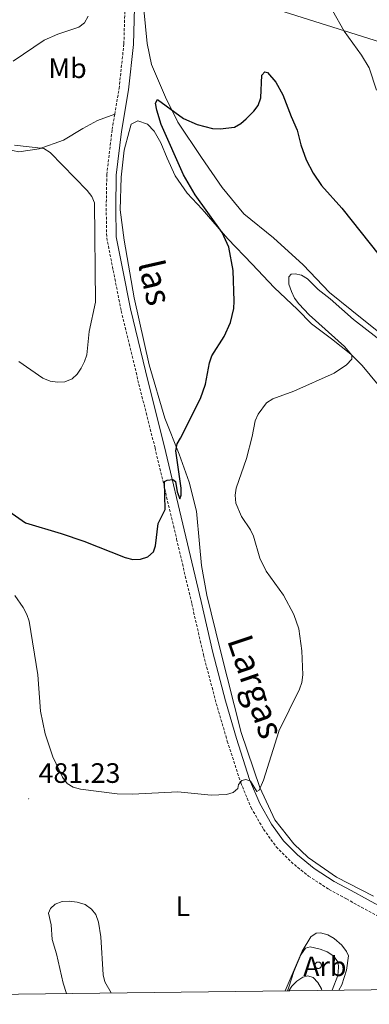
# Model space of a CAD drawing. Units: metres. Extents: x 582887 to 587379, y 4712339 to 4715364.
# Drawn here: x 586103 to 586228, y 4712769 to 4713120 of the extents above; entities that cross this region are included whole.
import ezdxf
from ezdxf.enums import TextEntityAlignment as Align

# ---------------------------------------------------------------- set-up
doc = ezdxf.new("R2010")
doc.units = ezdxf.units.M
doc.header["$MEASUREMENT"] = 0
doc.linetypes.add('TRAZOSX2', pattern=[1.5, 1, -0.5])
for name, color, linetype, lineweight in [('Carátula', 7, 'Continuous', 5), ('Level 21', 19, 'Continuous', 0), ('Level 34', 2, 'Continuous', 0), ('Level 35', 92, 'Continuous', 0), ('Level 36', 19, 'Continuous', 40), ('Level 37', 92, 'Continuous', 0), ('Level 4', 36, 'Continuous', 30), ('Level 41', 39, 'Continuous', 0), ('Level 44', 19, 'Continuous', 0), ('Level 5', 36, 'Continuous', 0), ('Level 61', 19, 'Continuous', 0), ('Level 7', 1, 'Continuous', 0)]:
    doc.layers.add(name, color=color, linetype=linetype, lineweight=lineweight)
doc.styles.add('Arial', font='ARIAL.TTF', dxfattribs={"height": 0.2})

# ---------------------------------------------------------------- blocks, each defined once
blk = doc.blocks.new('5PATER')
at = {"layer": 'Carátula', "linetype": 'Continuous', "lineweight": 5}
h = blk.add_hatch(color=250, dxfattribs=at)
edge = h.paths.add_edge_path()
edge.add_ellipse((0, 0), major_axis=(-1.33, -1.34), ratio=0.999422, start_angle=0, end_angle=360)

msp = doc.modelspace()

# ---------------------------------------------------------------- linework, layer by layer
at = {"layer": 'Level 21', "color": 19, "linetype": 'TRAZOSX2', "lineweight": 0}
for points in [[(586137.26, 4713086, 473.47), (586138.81, 4713095.16, 473.63), (586140.52, 4713111.16, 473.28), (586140.88, 4713124.12, 473.02), (586140.94, 4713137.66, 472.45)], [(586137.26, 4713086, 473.47), (586136.3, 4713080.36, 473.37), (586134.44, 4713064.58, 473.02), (586134.22, 4713052.49, 472.93), (586134.41, 4713042, 472.84), (586136.71, 4713030.36, 472.75), (586139.57, 4713015.91, 472.58), (586145.85, 4712989.83, 474.42), (586151.6, 4712967.11, 475.83), (586159.29, 4712934.59, 477.33), (586164.69, 4712911.54, 478.03), (586168.84, 4712893.35, 478.91), (586173.39, 4712876.03, 479.79), (586177.34, 4712862.57, 480.41), (586182.11, 4712847.72, 481.46), (586185.84, 4712838.8, 482.17), (586190.25, 4712831.14, 483.31), (586194.75, 4712824.85, 484.1), (586200.05, 4712819.5, 484.28), (586206.24, 4712814.46, 484.46), (586213.58, 4712809.67, 484.63), (586219.77, 4712806.3, 484.72), (586231.95, 4712799.66, 484.63)]]:
    msp.add_polyline3d(points, dxfattribs=at)
at = {"layer": 'Level 21', "color": 19, "linetype": 'Continuous', "lineweight": 0}
msp.add_polyline3d([(586144.26, 4713124.07, 473.02), (586143.89, 4713110.93, 473.28), (586142.16, 4713094.7, 473.63), (586139.65, 4713079.88, 473.37), (586137.82, 4713064.35, 473.02), (586137.6, 4713052.49, 472.93), (586137.79, 4713042.37, 472.84), (586140.03, 4713031.02, 472.75), (586142.88, 4713016.64, 472.58), (586149.13, 4712990.64, 474.42), (586154.89, 4712967.92, 475.83), (586162.58, 4712935.36, 477.33), (586167.99, 4712912.3, 478.03), (586172.13, 4712894.16, 478.91), (586176.65, 4712876.93, 479.79), (586180.58, 4712863.56, 480.41), (586185.28, 4712848.89, 481.46), (586188.88, 4712840.3, 482.17), (586193.09, 4712832.97, 483.31), (586197.35, 4712827.04, 484.1), (586202.32, 4712822.01, 484.28), (586208.24, 4712817.2, 484.46), (586215.32, 4712812.58, 484.63), (586221.39, 4712809.27, 484.72), (586233.53, 4712802.65, 484.63)], dxfattribs=at)
at = {"layer": 'Level 34', "color": 19, "linetype": 'Continuous', "lineweight": 13, "ltscale": 0.5}
msp.add_polyline3d([(586958.19, 4712782.91, 490.3), (586934.23, 4712797.52, 492.44), (586601.22, 4712954.97, 483.25), (586353.61, 4713073.29, 475.18), (586135.72, 4713142.13, 470.09), (585762.36, 4713231.98, 463.36), (585694.74, 4713249.78, 457.05), (585426.17, 4713326.36, 454.1), (584968.74, 4713680.97, 422.74), (584870.08, 4713756.36, 415.11), (584851.61, 4713771.45, 413.2)], dxfattribs=at)
at = {"layer": 'Level 35', "color": 92, "linetype": 'Continuous', "lineweight": 0, "ltscale": 0.5}
msp.add_polyline3d([(586198.79, 4712773.57, 488.64), (586199.27, 4712774.82, 488.65), (586200.97, 4712780.43, 488.65), (586203.49, 4712786.34, 488.97), (586205.19, 4712788.76, 488.97), (586206.84, 4712789.21, 488.34), (586210.42, 4712788.38, 488.34), (586212.94, 4712787.42, 488.55), (586215.27, 4712785.89, 488.55), (586216.77, 4712783.64, 488.6), (586216.97, 4712781.83, 488.6), (586216.66, 4712778.98, 488.6), (586214.72, 4712773.76, 488.6)], dxfattribs=at)
at = {"layer": 'Level 36', "color": 92, "linetype": 'Continuous', "lineweight": 0}
msp.add_lwpolyline([(586208.6, 4712783.09), (586208.65, 4712783.19), (586208.71, 4712783.29), (586208.77, 4712783.39), (586208.85, 4712783.48), (586208.93, 4712783.56), (586209.03, 4712783.62), (586209.12, 4712783.69), (586209.23, 4712783.74), (586209.34, 4712783.78), (586209.45, 4712783.81), (586209.56, 4712783.83), (586209.68, 4712783.83), (586209.79, 4712783.83), (586209.91, 4712783.81), (586210.02, 4712783.78), (586210.13, 4712783.74), (586210.24, 4712783.7), (586210.33, 4712783.64), (586210.43, 4712783.57), (586210.51, 4712783.49), (586210.59, 4712783.4), (586210.66, 4712783.31), (586210.72, 4712783.21), (586210.77, 4712783.1), (586210.8, 4712782.99), (586210.83, 4712782.88), (586210.85, 4712782.77), (586210.85, 4712782.65), (586210.84, 4712782.54), (586210.82, 4712782.42), (586210.79, 4712782.31), (586210.75, 4712782.2), (586210.7, 4712782.1), (586210.64, 4712782), (586210.57, 4712781.91), (586210.49, 4712781.82), (586210.4, 4712781.75), (586210.3, 4712781.68), (586210.2, 4712781.63), (586210.09, 4712781.58), (586209.98, 4712781.55), (586209.87, 4712781.52), (586209.75, 4712781.51), (586209.64, 4712781.51), (586209.52, 4712781.52), (586209.41, 4712781.54), (586209.3, 4712781.58), (586209.19, 4712781.62), (586209.09, 4712781.67), (586208.99, 4712781.74), (586208.9, 4712781.81), (586208.82, 4712781.9), (586208.75, 4712781.98), (586208.69, 4712782.08), (586208.63, 4712782.18), (586208.59, 4712782.29), (586208.56, 4712782.4), (586208.54, 4712782.52), (586208.53, 4712782.63), (586208.53, 4712782.75), (586208.54, 4712782.86), (586208.57, 4712782.98), (586208.6, 4712783.09)], close=True, dxfattribs=at)
for points in [[(586231.86, 4713007.9, 480.52), (586221.69, 4713016.12, 480.3), (586213.74, 4713022.48, 479.73), (586204.38, 4713032.29, 479.66), (586193.78, 4713041.95, 479.37), (586183.25, 4713050.56, 478.87), (586175.48, 4713059.85, 478.51), (586168.12, 4713070.54, 477.87), (586159.69, 4713083.16, 477.08), (586155.31, 4713092.07, 476.08), (586150.34, 4713103.74, 474.87), (586148.85, 4713111.24, 474.15), (586147.59, 4713123.38, 473.44), (586146.38, 4713137.49, 472.79), (586145.38, 4713156.04, 471.86), (586144.18, 4713173.94, 471.29), (586142.09, 4713193.74, 471.29), (586139.53, 4713216.87, 471.29), (586138.77, 4713233.72, 471.44), (586138.11, 4713239.64, 471.44)], [(586140.94, 4713137.66, 472.45), (586127.22, 4713141, 470.38), (586120.09, 4713141.57, 469), (586113.01, 4713137.19, 467.63), (586109.01, 4713131.8, 467.22), (586102.21, 4713124.48, 466.94), (586096.34, 4713117.69, 467.08), (586093.44, 4713112.27, 467.63), (586091.44, 4713106.28, 468.46), (586089.24, 4713099.75, 468.46), (586086.95, 4713089.74, 468.46), (586086.72, 4713081.5, 469.14), (586090.45, 4713077.37, 469.14), (586096.22, 4713074.09, 469.56), (586103.14, 4713072.62, 470.1), (586110.31, 4713073.7, 470.79), (586119.01, 4713076.75, 471.48), (586125.9, 4713080.95, 472.44), (586131.11, 4713083.74, 472.58), (586137.26, 4713086, 473.47)], [(586229.35, 4712807.252, 485.23), (586216.221, 4712814.043, 484.8), (586206.112, 4712821.044, 484.3), (586200.963, 4712826.005, 483.88), (586194.205, 4712834.495, 483.09), (586188.857, 4712845.996, 482.02), (586182.32, 4712865.636, 480.02), (586174.735, 4712895.247, 478.94), (586169.989, 4712914.558, 478.58), (586168.11, 4712925.198, 478.66), (586167.382, 4712932.878, 479.09), (586166.394, 4712944.528, 479.37), (586163.745, 4712954.898, 478.8), (586160.247, 4712964.829, 477.23), (586155.129, 4712977.629, 475.15), (586149.522, 4712996.69, 474.01), (586144.226, 4713020.56, 472.86), (586140.65, 4713041.171, 472.58), (586139.252, 4713051.981, 472.65), (586139.583, 4713063.591, 473.01), (586140.605, 4713073.201, 473.08), (586142.396, 4713079.861, 473.44), (586143.126, 4713082.49, 473.65), (586145.526, 4713083.65, 474.22), (586148.896, 4713082.42, 474.44), (586151.286, 4713079.99, 474.8)], [(586151.29, 4713079.99, 474.8), (586153.72, 4713075.86, 475.3), (586155.93, 4713070.41, 475.51), (586158.78, 4713064.09, 475.44), (586163.05, 4713057.93, 475.51), (586168.37, 4713052.2, 475.44), (586177.52, 4713041.55, 476.08), (586186.24, 4713032.52, 477.23), (586194.04, 4713024.27, 478.3), (586202.33, 4713016.47, 479.59), (586207.29, 4713011.33, 480.3), (586214.42, 4713006.02, 480.66), (586221.25, 4713000.44, 481.44), (586225.39, 4712996.46, 481.8), (586231.06, 4712989.59, 482.73)], [(586197.88, 4712773.56, 485.7), (586203.94, 4712787.73, 484.93), (586207.09, 4712792.81, 484.93), (586208.93, 4712794.15, 484.93), (586210.49, 4712794.2, 484.98), (586213.09, 4712793.56, 484.98), (586215.43, 4712792.19, 485.09), (586218.15, 4712789.83, 485.09), (586219.82, 4712787.58, 485.09), (586220.52, 4712786.08, 485.35), (586219.82, 4712780.94, 485.25), (586218.13, 4712775.66, 485.14), (586217, 4712773.79, 485.23)]]:
    msp.add_polyline3d(points, dxfattribs=at)
at = {"layer": 'Level 4', "color": 36, "linetype": 'Continuous', "lineweight": 30}
for points in [[(586175.49, 4713043.9, 475), (586165.9, 4713057.25, 475), (586161.77, 4713064.36, 475), (586153.78, 4713082.34, 475), (586152.22, 4713087.46, 475), (586151.83, 4713089.93, 475), (586152.5, 4713091.28, 475), (586161.76, 4713084.54, 475), (586166.55, 4713082.36, 475), (586172.01, 4713080.94, 475), (586174.74, 4713080.83, 475), (586179.89, 4713081.4, 475), (586182.17, 4713082.67, 475), (586184.05, 4713084.36, 475), (586186.81, 4713087.09, 475), (586188.28, 4713089.1, 475), (586189.3, 4713091.89, 475), (586189.62, 4713099.89, 475), (586190.66, 4713101.08, 475), (586191.7, 4713100.87, 475), (586194.6, 4713097.44, 475), (586197.13, 4713092.94, 475), (586200.01, 4713085.25, 475), (586202.23, 4713080.31, 475), (586203.49, 4713075.11, 475), (586205.44, 4713069.75, 475), (586207.85, 4713065, 475), (586210.84, 4713060.67, 475), (586218.11, 4713052.57, 475), (586231.42, 4713035.76, 475)], [(586094.716, 4712947.896, 475), (586105.525, 4712940.385, 475), (586118.154, 4712936.623, 475), (586126.313, 4712933.822, 475), (586141.022, 4712928.001, 475), (586143.752, 4712927.311, 475), (586146.411, 4712927.39, 475), (586149.082, 4712928.29, 475), (586151.032, 4712930.02, 475), (586151.822, 4712932.14, 475), (586152.753, 4712940.1, 475), (586155.224, 4712945.079, 475), (586154.976, 4712955.079, 475), (586155.886, 4712955.629, 475), (586157.926, 4712955.829, 475), (586158.845, 4712955.069, 475), (586159.455, 4712951.459, 475), (586160.414, 4712948.909, 475), (586160.895, 4712950.179, 475), (586160.935, 4712952.689, 475), (586158.957, 4712966.069, 475), (586159.428, 4712968.519, 475), (586160.728, 4712970.539, 475), (586167.76, 4712984.738, 475), (586169.571, 4712989.808, 475), (586171.012, 4712997.448, 475), (586171.812, 4712999.917, 475), (586176.163, 4713006.827, 475), (586178.424, 4713011.797, 475), (586179.675, 4713016.757, 475), (586179.745, 4713019.447, 475), (586179.387, 4713030.347, 475), (586177.908, 4713038.647, 475), (586175.489, 4713043.897, 475)]]:
    msp.add_polyline3d(points, dxfattribs=at)
at = {"layer": 'Level 5', "color": 36, "linetype": 'Continuous', "lineweight": 0}
for points in [[(586231.743, 4713208.351, 470), (586226.412, 4713199.271, 470), (586223.181, 4713191.562, 470), (586221.52, 4713186.132, 470), (586218.689, 4713178.602, 470), (586208.856, 4713158.963, 470), (586207.886, 4713156.273, 470), (586207.595, 4713151.083, 470), (586207.995, 4713148.343, 470), (586211.083, 4713137.583, 470), (586212.312, 4713130.183, 470), (586213.851, 4713125.303, 470), (586214.82, 4713122.993, 470), (586218.899, 4713115.632, 470), (586225.077, 4713107.102, 470), (586227.857, 4713102.521, 470), (586230.485, 4713094.621, 470)], [(586126.52, 4713118.58, 470), (586127.86, 4713120.99, 470)], [(586101.061, 4713104.985, 470), (586112.112, 4713112.454, 470), (586116.982, 4713114.593, 470), (586124.422, 4713117.042, 470), (586126.523, 4713118.582, 470)], [(586103.104, 4712997.855, 470), (586111.683, 4712991.984, 470), (586114.303, 4712990.884, 470), (586116.993, 4712990.503, 470), (586119.482, 4712990.693, 470), (586122.133, 4712991.673, 470), (586123.863, 4712993.393, 470), (586125.253, 4712995.502, 470), (586126.503, 4712997.922, 470), (586127.274, 4713000.292, 470), (586128.105, 4713008.522, 470), (586130.447, 4713019.042, 470), (586130.082, 4713054.442, 470), (586129.093, 4713056.732, 470), (586127.493, 4713058.822, 470), (586114.306, 4713072.354, 470), (586112.056, 4713073.834, 470), (586101.597, 4713075.045, 470)], [(586195.69, 4712866.06, 480), (586202.99, 4712881.06, 480), (586203.81, 4712883.41, 480), (586204.2, 4712886.14, 480), (586203.89, 4712894.7, 480), (586202.85, 4712902.55, 480), (586201.07, 4712907.66, 480), (586197.36, 4712914.62, 480), (586191.18, 4712923.18, 480), (586188.97, 4712927.81, 480), (586186.69, 4712935.64, 480), (586185.61, 4712937.89, 480), (586182.39, 4712942.64, 480), (586180.37, 4712947.38, 480), (586180.12, 4712950.2, 480), (586180.45, 4712952.77, 480), (586184.21, 4712963.33, 480), (586186.21, 4712971.1, 480), (586187.21, 4712976.68, 480), (586188.32, 4712979.1, 480), (586191.33, 4712983.1, 480), (586193.53, 4712984.6, 480), (586201.02, 4712987.33, 480), (586215.35, 4712993.75, 480), (586219.72, 4712996.64, 480), (586221.69, 4712998.76, 480), (586221.72, 4713000.12, 480), (586219.1, 4713003.22, 480), (586206.44, 4713014.5, 480), (586202.76, 4713018.46, 480), (586201.24, 4713020.49, 480), (586200.13, 4713022.8, 480), (586199.19, 4713025.42, 480), (586199.25, 4713028.1, 480), (586200.11, 4713028.98, 480), (586201.51, 4713029.17, 480), (586203.7, 4713028.6, 480), (586205.84, 4713027.31, 480), (586209.71, 4713023.53, 480), (586213.95, 4713020.2, 480), (586222.21, 4713012.85, 480), (586238.01, 4713000.62, 480)], [(586101.711, 4712914.475, 480), (586104.71, 4712910.145, 480), (586106.01, 4712907.755, 480), (586106.809, 4712905.385, 480), (586109.916, 4712886.214, 480), (586110.794, 4712873.244, 480), (586112.523, 4712865.134, 480), (586115.181, 4712857.004, 480), (586118.63, 4712849.663, 480), (586120.37, 4712847.513, 480), (586122.429, 4712846.103, 480), (586125.029, 4712845.393, 480), (586138.158, 4712843.811, 480), (586143.578, 4712843.701, 480), (586159.698, 4712844.479, 480), (586171.617, 4712843.328, 480), (586177.027, 4712843.567, 480), (586179.417, 4712844.257, 480), (586181.047, 4712845.697, 480), (586181.307, 4712847.107, 480), (586182.558, 4712848.576, 480), (586183.918, 4712848.866, 480), (586185.608, 4712848.286, 480), (586187.867, 4712844.586, 480), (586188.727, 4712845.056, 480), (586190.187, 4712848.676, 480), (586195.69, 4712866.055, 480)], [(586135.98, 4712772.79, 485), (586133.7, 4712776.81, 485), (586133.09, 4712779.24, 485), (586132.37, 4712792.79, 485), (586131.48, 4712798.06, 485), (586130.54, 4712800.73, 485), (586129, 4712802.69, 485), (586126.72, 4712804.29, 485), (586123.86, 4712805.2, 485), (586121.04, 4712805.53, 485), (586118.54, 4712805.37, 485), (586116.05, 4712804.48, 485), (586114.34, 4712802.96, 485), (586113.68, 4712801.23, 485), (586114.63, 4712797.06, 485), (586115.02, 4712791.85, 485), (586116.51, 4712786.72, 485), (586118.89, 4712776.25, 485), (586120.07, 4712772.6, 485)], [(586211, 4712773.72, 485), (586210.88, 4712774.27, 485), (586209.59, 4712776.57, 485), (586207.86, 4712778.36, 485), (586206.02, 4712778.85, 485), (586204.25, 4712778.38, 485), (586202.04, 4712777.04, 485), (586200.28, 4712775.26, 485), (586199.23, 4712773.57, 485)]]:
    msp.add_polyline3d(points, dxfattribs=at)
at = {"layer": 'Level 61', "color": 19, "linetype": 'Continuous', "lineweight": 0}
msp.add_lwpolyline([(583793.88, 4712743.96), (583765.99, 4715057.21), (587185.07, 4715099.32), (587214.07, 4712786.06), (583793.88, 4712743.96)], close=True, dxfattribs=at)

# ---------------------------------------------------------------- block references
at = {"layer": 'Level 7', "color": 19, "linetype": 'Continuous', "lineweight": 0, "xscale": 0.09999983015004542, "yscale": 0.09999983015004542}
msp.add_blockref('5PATER', (586106.63, 4712842, 481.23), dxfattribs=at)

# ---------------------------------------------------------------- texts
at = {"layer": 'Level 37', "color": 92, "linetype": 'Continuous', "lineweight": 0, "style": 'Arial'}
for s, p in [('Mb', (586120.465, 4713102.4, 470.91)), ('L', (586161.532, 4712803.69, 484.31)), ('Arb', (586212.057, 4712782.29, 485.01))]:
    msp.add_text(s, height=7, dxfattribs=at).set_placement(p, align=Align.MIDDLE_CENTER)
at = {"layer": 'Level 41', "color": 19, "linetype": 'Continuous', "lineweight": 0, "style": 'Arial'}
msp.add_text('481.23', height=7, dxfattribs=at).set_placement((586110.13, 4712845.5, 481.23), align=Align.BOTTOM_LEFT)
at = {"layer": 'Level 44', "color": 19, "linetype": 'Continuous', "lineweight": 0, "style": 'Arial'}
for s, rotation, p in [('las', -77.18027, (586144.562, 4713024.43, 472.78)), ('Largas', -71.32775, (586180.596, 4712879.703, 479.26))]:
    msp.add_text(s, height=8.9999, rotation=rotation, dxfattribs=at).set_placement(p, align=Align.BOTTOM_CENTER)

doc.saveas('drawing.dxf')
